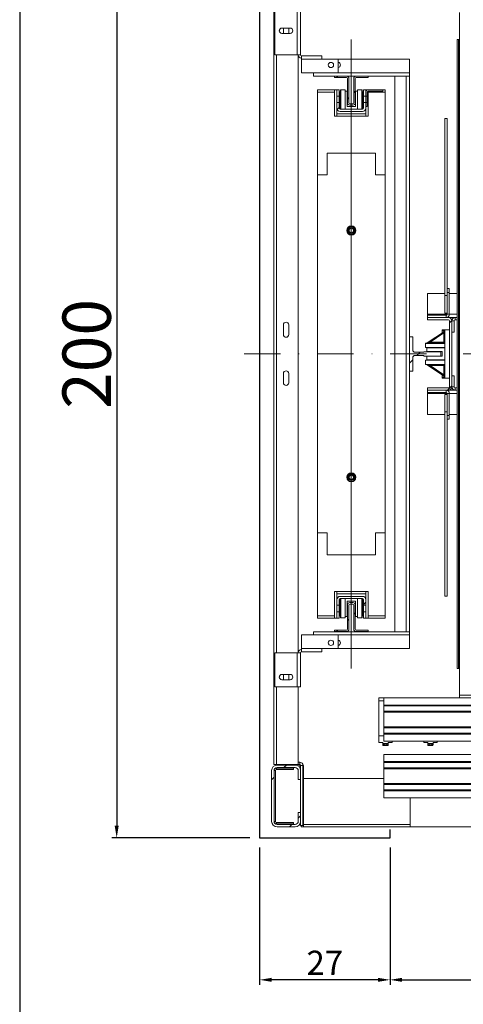
# Model space of a CAD drawing. Extents: x -6412 to 139, y 176 to 6555.
# Drawn here: x -746 to -654, y 370 to 574 of the extents above; entities that cross this region are included whole.
import ezdxf

# ---------------------------------------------------------------- set-up
doc = ezdxf.new("R2010")
doc.units = 0
doc.header["$LTSCALE"] = 10
doc.header["$MEASUREMENT"] = 0
doc.linetypes.add('CENTERX2', pattern=[20.32, 12.7, -2.54, 2.54, -2.54])
doc.linetypes.add('DASHDOT2', pattern=[0.5, 0.25, -0.125, 0, -0.125])
doc.layers.get('0').update_dxf_attribs({"linetype": 'CONTINUOUS'})
doc.layers.get('DEFPOINTS').update_dxf_attribs({"linetype": 'CONTINUOUS'})
doc.layers.add('CONTINUA2', color=2, linetype='CONTINUOUS')
doc.layers.add('CONTINUA6', color=6, linetype='CONTINUOUS')
doc.styles.get("Standard").update_dxf_attribs({"font": 'ACENT.SHX'})
doc.dimstyles.new('Standard$0', dxfattribs={"dimtxt": 2.5, "dimasz": 2.5, "dimexe": 1, "dimexo": 2, "dimgap": 1, "dimtad": 1, "dimdec": 8, "dimlfac": 10, "dimdsep": 46, "dimtxsty": 'Standard', "dimcen": 0.1, "dimclrd": 1, "dimclre": 1, "dimclrt": 2, "dimaunit": 1, "dimadec": 3, "dimazin": 0, "dimtfac": 0.6, "dimtdec": 8, "dimtmove": 2, "dimatfit": 3, "dimfxl": 0, "dimtolj": 1, "dimarcsym": 0})
pattern_1 = [(45, (-789.21, 244.017), (-10.1028, 10.1028), []), (45, (-782.474, 244.017), (-10.1028, 10.1028), [])]
pattern_2 = [(45, (-789.2096, 244.0167), (-3.367596, 3.367596), [])]

# ---------------------------------------------------------------- blocks, each defined once
blk = doc.blocks.new('*D1461')
at = {"layer": 'CONTINUA2', "color": 1, "lineweight": -2}
for p, q in [((-698.24, 604.56), (-726.79, 604.56)), ((-725.79, 602.06), (-725.79, 407.06)), ((-698.24, 404.56), (-726.79, 404.56))]:
    blk.add_line(p, q, dxfattribs=at)
at = {"layer": 'CONTINUA2', "color": 1}
for points in [[(-726.21, 602.06), (-725.38, 602.06), (-725.79, 604.56)], [(-726.21, 407.06), (-725.38, 407.06), (-725.79, 404.56)]]:
    blk.add_solid(points, dxfattribs=at)
at = {"layer": 'DEFPOINTS', "color": 0}
for p in [(-696.24, 604.56), (-725.79, 404.56), (-696.24, 404.56)]:
    blk.add_point(p, dxfattribs=at)
at = {"layer": 'CONTINUA2', "color": 7, "insert": (-737, 504.56), "char_height": 7, "attachment_point": 2, "rotation": 90}
blk.add_mtext('\\A1;{\\fArial|b0|i0|c0|p34;\\H1.42857x;200}', dxfattribs=at)
blk = doc.blocks.new('*D1462')
at = {"layer": 'CONTINUA2', "color": 1, "lineweight": -2}
for p, q in [((-669.26, 402.56), (-669.26, 374.22)), ((-533.24, 402.56), (-533.24, 374.22)), ((-666.76, 375.22), (-535.74, 375.22))]:
    blk.add_line(p, q, dxfattribs=at)
at = {"layer": 'CONTINUA2', "color": 1}
for points in [[(-666.76, 375.64), (-666.76, 374.81), (-669.26, 375.22)], [(-535.74, 375.64), (-535.74, 374.81), (-533.24, 375.22)]]:
    blk.add_solid(points, dxfattribs=at)
at = {"layer": 'DEFPOINTS', "color": 0}
for p in [(-669.26, 404.56), (-533.24, 404.56), (-533.24, 375.22)]:
    blk.add_point(p, dxfattribs=at)
at = {"layer": 'CONTINUA2', "color": 7, "insert": (-601.25, 381.33), "char_height": 7, "attachment_point": 2}
blk.add_mtext('\\A1;{\\fArial|b0|i0|c0|p34;\\H0.71429x;136}', dxfattribs=at)
blk = doc.blocks.new('*D1464')
at = {"layer": 'CONTINUA2', "color": 1, "lineweight": -2}
for p, q in [((-696.24, 402.56), (-696.24, 374.22)), ((-669.26, 402.56), (-669.26, 374.22)), ((-671.76, 375.22), (-693.74, 375.22))]:
    blk.add_line(p, q, dxfattribs=at)
at = {"layer": 'CONTINUA2', "color": 1}
for points in [[(-693.74, 375.64), (-693.74, 374.81), (-696.24, 375.22)], [(-671.76, 375.64), (-671.76, 374.81), (-669.26, 375.22)]]:
    blk.add_solid(points, dxfattribs=at)
at = {"layer": 'DEFPOINTS', "color": 0}
for p in [(-696.24, 404.56), (-669.26, 404.56), (-696.24, 375.22)]:
    blk.add_point(p, dxfattribs=at)
at = {"layer": 'CONTINUA2', "color": 7, "insert": (-682.75, 381.24), "char_height": 7, "attachment_point": 2}
blk.add_mtext('\\A1;{\\fArial|b0|i0|c0|p34;\\H0.71429x;27}', dxfattribs=at)
blk = doc.blocks.new('EL.M8.TORRE.LO.ESQ')
at = {"linetype": 'Continuous', "lineweight": 0}
h = blk.add_hatch(dxfattribs=at)
h.set_pattern_fill('ANSI31', scale=1.5, style=0)
h.set_pattern_definition(pattern_2)
edge = h.paths.add_edge_path(flags=0)
edge.add_line((-677.56, 555.96), (-676.96, 555.96))
edge.add_arc((-676.96, 556.46), 0.5, 270, 360)
edge.add_line((-676.46, 556.46), (-676.46, 561.46))
edge.add_arc((-676.26, 561.46), 0.2, 90, 180, ccw=False)
edge.add_line((-676.26, 561.66), (-673.76, 561.66))
edge.add_line((-673.76, 561.66), (-673.76, 561.96))
edge.add_line((-673.76, 561.96), (-676.26, 561.96))
edge.add_arc((-676.26, 561.46), 0.5, 90, 180)
edge.add_line((-676.76, 561.46), (-676.76, 556.46))
edge.add_arc((-676.96, 556.46), 0.2, 270, 360, ccw=False)
edge.add_line((-676.96, 556.26), (-677.56, 556.26))
edge.add_arc((-677.56, 556.46), 0.2, 180, 270, ccw=False)
edge.add_line((-677.76, 556.46), (-677.76, 561.46))
edge.add_arc((-678.26, 561.46), 0.5, 0, 90)
edge.add_line((-678.26, 561.96), (-680.76, 561.96))
edge.add_line((-680.76, 561.96), (-680.76, 561.66))
edge.add_line((-680.76, 561.66), (-678.26, 561.66))
edge.add_arc((-678.26, 561.46), 0.2, 0, 90, ccw=False)
edge.add_line((-678.06, 561.46), (-678.06, 556.46))
edge.add_arc((-677.56, 556.46), 0.5, 180, 270)
h = blk.add_hatch(dxfattribs=at)
h.set_pattern_fill('ANSI32', scale=1.5, style=0)
h.set_pattern_definition(pattern_1)
edge = h.paths.add_edge_path(flags=0)
edge.add_arc((-674.94, 555.34), 0.2, 270, 360, ccw=False)
edge.add_line((-674.94, 555.14), (-679.58, 555.14))
edge.add_arc((-679.58, 555.34), 0.2, 180, 270, ccw=False)
edge.add_line((-679.78, 555.34), (-679.78, 556.48))
edge.add_line((-679.78, 556.48), (-680.26, 556.48))
edge.add_line((-680.26, 556.48), (-680.26, 555.34))
edge.add_arc((-679.58, 555.34), 0.676, 180, 270)
edge.add_line((-679.58, 554.66), (-674.94, 554.66))
edge.add_arc((-674.94, 555.34), 0.676, 270, 360)
edge.add_line((-674.26, 555.34), (-674.26, 556.48))
edge.add_line((-674.26, 556.48), (-674.74, 556.48))
edge.add_line((-674.74, 556.48), (-674.74, 555.34))
h = blk.add_hatch(dxfattribs=at)
h.set_pattern_fill('ANSI32', scale=1.5, style=0)
h.set_pattern_definition(pattern_1)
edge = h.paths.add_edge_path(flags=0)
edge.add_line((-661.49, 511.59), (-657.16, 511.59))
edge.add_arc((-657.16, 511.39), 0.2, 0, 90, ccw=False)
edge.add_line((-656.96, 511.39), (-656.96, 497.74))
edge.add_arc((-657.16, 497.74), 0.2, 270, 360, ccw=False)
edge.add_line((-657.16, 497.54), (-661.49, 497.54))
edge.add_line((-661.49, 497.54), (-661.49, 497.06))
edge.add_line((-661.49, 497.06), (-657.16, 497.06))
edge.add_arc((-657.16, 497.74), 0.675, 270, 360)
edge.add_line((-656.49, 497.74), (-656.49, 511.39))
edge.add_arc((-657.16, 511.39), 0.675, 0, 90)
edge.add_line((-657.16, 512.06), (-661.49, 512.06))
edge.add_line((-661.49, 512.06), (-661.49, 511.59))
h = blk.add_hatch(dxfattribs=at)
h.set_pattern_fill('ANSI32', scale=1.5, style=0)
h.set_pattern_definition(pattern_1)
edge = h.paths.add_edge_path(flags=0)
edge.add_line((-665.26, 508.11), (-665.26, 501.01))
edge.add_line((-665.26, 501.01), (-664.56, 501.01))
edge.add_line((-664.56, 501.01), (-664.56, 503.74))
edge.add_arc((-664.06, 503.74), 0.5, 90, 180, ccw=False)
edge.add_line((-664.06, 504.24), (-662.36, 504.24))
edge.add_arc((-662.36, 504.14), 0.1, 0, 90, ccw=False)
edge.add_line((-662.26, 504.14), (-662.26, 504.11))
edge.add_line((-662.26, 504.11), (-658.76, 504.11))
edge.add_line((-658.76, 504.11), (-658.76, 505.01))
edge.add_line((-658.76, 505.01), (-662.26, 505.01))
edge.add_line((-662.26, 505.01), (-662.26, 504.99))
edge.add_arc((-662.36, 504.99), 0.1, 270, 360, ccw=False)
edge.add_line((-662.36, 504.89), (-664.06, 504.89))
edge.add_arc((-664.06, 505.39), 0.5, 180, 270, ccw=False)
edge.add_line((-664.56, 505.39), (-664.56, 508.11))
edge.add_line((-664.56, 508.11), (-665.26, 508.11))
h = blk.add_hatch(dxfattribs=at)
h.set_pattern_fill('ANSI32', scale=1.5, style=0)
h.set_pattern_definition(pattern_1)
edge = h.paths.add_edge_path(flags=0)
edge.add_arc((-679.58, 453.79), 0.2, 90, 180, ccw=False)
edge.add_line((-679.58, 453.99), (-674.94, 453.99))
edge.add_arc((-674.94, 453.79), 0.2, 0, 90, ccw=False)
edge.add_line((-674.74, 453.79), (-674.74, 452.65))
edge.add_line((-674.74, 452.65), (-674.26, 452.65))
edge.add_line((-674.26, 452.65), (-674.26, 453.79))
edge.add_arc((-674.94, 453.79), 0.676, 0, 90)
edge.add_line((-674.94, 454.46), (-679.58, 454.46))
edge.add_arc((-679.58, 453.79), 0.676, 90, 180)
edge.add_line((-680.26, 453.79), (-680.26, 452.65))
edge.add_line((-680.26, 452.65), (-679.78, 452.65))
edge.add_line((-679.78, 452.65), (-679.78, 453.79))
h = blk.add_hatch(dxfattribs=at)
h.set_pattern_fill('ANSI31', scale=1.5, style=0)
h.set_pattern_definition(pattern_2)
edge = h.paths.add_edge_path(flags=0)
edge.add_line((-676.46, 447.67), (-676.46, 452.67))
edge.add_arc((-676.96, 452.67), 0.5, 0, 90)
edge.add_line((-676.96, 453.17), (-677.56, 453.17))
edge.add_arc((-677.56, 452.67), 0.5, 90, 180)
edge.add_line((-678.06, 452.67), (-678.06, 447.67))
edge.add_arc((-678.26, 447.67), 0.2, 270, 360, ccw=False)
edge.add_line((-678.26, 447.47), (-680.76, 447.47))
edge.add_line((-680.76, 447.47), (-680.76, 447.17))
edge.add_line((-680.76, 447.17), (-678.26, 447.17))
edge.add_arc((-678.26, 447.67), 0.5, 270, 360)
edge.add_line((-677.76, 447.67), (-677.76, 452.67))
edge.add_arc((-677.56, 452.67), 0.2, 90, 180, ccw=False)
edge.add_line((-677.56, 452.87), (-676.96, 452.87))
edge.add_arc((-676.96, 452.67), 0.2, 0, 90, ccw=False)
edge.add_line((-676.76, 452.67), (-676.76, 447.67))
edge.add_arc((-676.26, 447.67), 0.5, 180, 270)
edge.add_line((-676.26, 447.17), (-673.76, 447.17))
edge.add_line((-673.76, 447.17), (-673.76, 447.47))
edge.add_line((-673.76, 447.47), (-676.26, 447.47))
edge.add_arc((-676.26, 447.67), 0.2, 180, 270, ccw=False)
h = blk.add_hatch(dxfattribs=at)
h.set_pattern_fill('ANSI32', scale=1.5, style=0)
h.set_pattern_definition([(45, (-788.21, 248.017), (-10.1028, 10.1028), []), (45, (-781.474, 248.017), (-10.1028, 10.1028), [])])
edge = h.paths.add_edge_path(flags=0)
edge.add_line((-688.24, 418.46), (-688.24, 416.61))
edge.add_line((-688.24, 416.61), (-687.74, 416.61))
edge.add_line((-687.74, 416.61), (-687.74, 418.46))
edge.add_arc((-688.89, 418.46), 1.15, 0, 90)
edge.add_line((-688.89, 419.61), (-692.59, 419.61))
edge.add_arc((-692.59, 418.46), 1.15, 90, 180)
edge.add_line((-693.74, 418.46), (-693.74, 407.96))
edge.add_arc((-692.59, 407.96), 1.15, 180, 270)
edge.add_line((-692.59, 406.81), (-688.89, 406.81))
edge.add_arc((-688.89, 407.96), 1.15, 270, 360)
edge.add_line((-687.74, 407.96), (-687.74, 409.81))
edge.add_line((-687.74, 409.81), (-688.24, 409.81))
edge.add_line((-688.24, 409.81), (-688.24, 407.96))
edge.add_arc((-688.89, 407.96), 0.65, 270, 360, ccw=False)
edge.add_line((-688.89, 407.31), (-692.59, 407.31))
edge.add_arc((-692.59, 407.96), 0.65, 180, 270, ccw=False)
edge.add_line((-693.24, 407.96), (-693.24, 418.46))
edge.add_arc((-692.59, 418.46), 0.65, 90, 180, ccw=False)
edge.add_line((-692.59, 419.11), (-688.89, 419.11))
edge.add_arc((-688.89, 418.46), 0.65, 0, 90, ccw=False)
for p, q in [((-696.24, 604.56), (-696.24, 404.56)), ((-669.26, 404.56), (-669.26, 406.31)), ((-696.24, 404.56), (-669.26, 404.56))]:
    blk.add_line(p, q)
at = {"color": 7, "linetype": 'Continuous', "lineweight": 15}
for p, q in [((-693.26, 419.71), (-693.26, 589.41)), ((-693.06, 587.84), (-693.06, 566.34)), ((-687.78, 566.34), (-687.78, 587.84)), ((-654.89, 569.56), (-654.89, 575.11)), ((-691.61, 571.89), (-689.91, 571.89)), ((-691.31, 570.79), (-691.31, 571.89)), ((-690.21, 571.89), (-690.21, 570.79)), ((-689.91, 570.79), (-691.61, 570.79)), ((-655.39, 569.56), (-655.09, 569.56)), ((-655.39, 439.56), (-655.39, 569.56)), ((-655.09, 439.56), (-655.09, 569.56)), ((-654.89, 569.56), (-655.09, 569.56)), ((-693.06, 566.34), (-688.46, 566.34)), ((-687.78, 566.34), (-688.46, 566.34)), ((-688.26, 442.79), (-688.26, 566.34)), ((-683.36, 566.14), (-687.58, 566.14)), ((-687.58, 566.14), (-687.58, 565.46)), ((-683.36, 565.46), (-683.36, 566.14)), ((-687.58, 565.46), (-687.58, 562.64)), ((-679.98, 565.46), (-683.36, 565.46)), ((-679.98, 565.46), (-679.98, 562.64)), ((-665.26, 565.46), (-679.98, 565.46)), ((-665.26, 565.46), (-665.26, 562.64)), ((-679.98, 562.64), (-687.58, 562.64)), ((-685.06, 562.64), (-685.06, 561.96)), ((-668.26, 561.96), (-685.06, 561.96)), ((-680.76, 561.96), (-680.76, 561.66)), ((-680.76, 561.96), (-678.26, 561.96)), ((-680.76, 561.66), (-678.26, 561.66)), ((-676.26, 561.96), (-673.76, 561.96)), ((-676.26, 561.66), (-673.76, 561.66)), ((-673.76, 561.66), (-673.76, 561.96)), ((-665.94, 561.96), (-668.26, 561.96)), ((-668.26, 447.16), (-668.26, 561.96)), ((-665.31, 561.96), (-665.94, 561.96)), ((-665.26, 561.96), (-665.31, 561.96)), ((-665.26, 562.64), (-665.26, 561.96)), ((-665.26, 508.11), (-665.26, 561.96)), ((-678.06, 561.46), (-678.06, 556.46)), ((-677.76, 561.46), (-677.76, 556.46)), ((-676.76, 556.46), (-676.76, 561.46)), ((-676.46, 556.46), (-676.46, 561.46)), ((-680.76, 559.16), (-684.26, 559.16)), ((-684.26, 559.16), (-684.26, 558.66)), ((-680.76, 558.66), (-684.26, 558.66)), ((-684.26, 558.66), (-684.26, 541.56)), ((-680.26, 559.16), (-680.76, 559.16)), ((-680.76, 553.66), (-680.76, 558.66)), ((-680.26, 557.85), (-680.26, 559.16)), ((-679.78, 559.16), (-680.26, 559.16)), ((-679.78, 557.85), (-680.26, 557.85)), ((-680.26, 556.48), (-680.26, 557.85)), ((-679.78, 557.85), (-679.78, 559.16)), ((-679.78, 558.36), (-679.51, 558.76)), ((-679.78, 556.48), (-679.78, 557.85)), ((-679.48, 559.11), (-679.48, 555.14)), ((-679.48, 559.11), (-679.44, 559.11)), ((-679.44, 555.14), (-679.44, 559.11)), ((-678.56, 559.11), (-679.44, 559.11)), ((-678.56, 555.14), (-678.56, 559.11)), ((-678.56, 558.88), (-678.56, 559.11)), ((-678.56, 559.11), (-678.56, 559.11)), ((-678.51, 558.88), (-678.56, 558.88)), ((-678.51, 555.14), (-678.51, 558.88)), ((-678.11, 558.88), (-678.51, 558.88)), ((-678.11, 555.68), (-678.11, 558.88)), ((-676.41, 555.68), (-676.41, 558.88)), ((-676.01, 558.88), (-676.41, 558.88)), ((-676.01, 555.14), (-676.01, 558.88)), ((-675.96, 558.88), (-676.01, 558.88)), ((-675.96, 559.11), (-675.96, 555.14)), ((-675.96, 559.11), (-675.08, 559.11)), ((-675.08, 559.11), (-675.04, 559.11)), ((-675.08, 555.14), (-675.08, 559.11)), ((-675.04, 559.11), (-675.04, 555.14)), ((-675.01, 558.76), (-674.74, 558.36)), ((-674.74, 559.16), (-674.74, 557.85)), ((-674.26, 559.16), (-674.74, 559.16)), ((-674.26, 557.85), (-674.74, 557.85)), ((-674.74, 557.85), (-674.74, 556.48)), ((-674.26, 559.16), (-674.26, 557.85)), ((-674.26, 559.16), (-673.76, 559.16)), ((-674.26, 557.8), (-674.26, 558.66)), ((-673.96, 557.8), (-674.26, 557.8)), ((-674.26, 557.8), (-674.26, 556.53)), ((-673.96, 557.8), (-673.96, 558.66)), ((-673.96, 556.53), (-673.96, 557.8)), ((-673.76, 559.16), (-670.76, 559.16)), ((-673.76, 558.86), (-670.76, 558.86)), ((-673.76, 558.66), (-673.76, 553.66)), ((-670.26, 558.66), (-673.76, 558.66)), ((-670.76, 558.86), (-670.76, 559.16)), ((-670.76, 559.16), (-670.26, 559.16)), ((-670.26, 558.66), (-670.26, 559.16)), ((-670.26, 541.56), (-670.26, 558.66)), ((-680.26, 556.48), (-679.78, 556.48)), ((-680.26, 555.34), (-680.26, 556.48)), ((-679.78, 555.34), (-679.78, 556.48)), ((-678.11, 555.68), (-676.41, 555.68)), ((-677.56, 556.26), (-676.96, 556.26)), ((-677.56, 555.96), (-676.96, 555.96)), ((-674.74, 556.48), (-674.26, 556.48)), ((-674.74, 556.48), (-674.74, 555.34)), ((-674.26, 556.53), (-673.96, 556.53)), ((-674.26, 555.66), (-674.26, 556.53)), ((-674.26, 556.48), (-674.26, 555.34)), ((-674.26, 555.66), (-673.96, 555.66)), ((-673.96, 555.66), (-673.96, 556.53)), ((-673.76, 553.66), (-680.76, 553.66)), ((-680.26, 555.34), (-680.26, 553.66)), ((-680.26, 555.11), (-680.22, 555.11)), ((-680.26, 554.16), (-674.26, 554.16)), ((-674.94, 555.14), (-679.58, 555.14)), ((-674.94, 554.66), (-679.58, 554.66)), ((-674.3, 555.11), (-674.26, 555.11)), ((-674.26, 553.66), (-674.26, 555.34)), ((-657.46, 553.21), (-657.94, 553.21)), ((-657.94, 553.21), (-657.94, 516.61)), ((-657.46, 553.21), (-657.46, 518.06)), ((-682.26, 546.06), (-682.26, 541.56)), ((-672.26, 546.06), (-682.26, 546.06)), ((-672.26, 541.56), (-672.26, 546.06)), ((-684.26, 541.56), (-684.26, 467.56)), ((-682.26, 541.56), (-684.26, 541.56)), ((-670.26, 541.56), (-672.26, 541.56)), ((-670.26, 467.56), (-670.26, 541.56)), ((-661.49, 517.06), (-661.49, 512.74)), ((-661.49, 517.06), (-657.94, 517.06)), ((-656.99, 518.06), (-657.46, 518.06)), ((-657.46, 517.26), (-657.46, 518.06)), ((-656.99, 517.26), (-657.46, 517.26)), ((-657.46, 516.92), (-657.46, 517.26)), ((-657.46, 516.92), (-657.46, 516.61)), ((-656.99, 517.26), (-656.99, 518.06)), ((-656.99, 512.74), (-656.99, 517.26)), ((-656.99, 517.06), (-655.39, 517.06)), ((-657.46, 516.61), (-657.94, 516.61)), ((-657.94, 516.61), (-657.94, 513)), ((-657.46, 516.61), (-657.46, 515.21)), ((-657.46, 512.74), (-657.46, 515.21)), ((-661.49, 512.74), (-661.49, 512.54)), ((-657.46, 513), (-657.94, 513)), ((-661.49, 512.06), (-661.49, 512.54)), ((-661.49, 512.54), (-657.66, 512.54)), ((-661.49, 512.06), (-661.49, 511.59)), ((-657.16, 512.06), (-661.49, 512.06)), ((-657.16, 511.59), (-661.49, 511.59)), ((-657.16, 512.06), (-655.81, 512.06)), ((-656.96, 497.74), (-656.96, 511.39)), ((-656.49, 497.74), (-656.49, 511.39)), ((-656.01, 511.39), (-656.01, 509.06)), ((-655.39, 512.06), (-655.81, 512.06)), ((-655.39, 511.59), (-655.81, 511.59)), ((-691.31, 508.56), (-691.31, 510.56)), ((-690.21, 510.56), (-690.21, 508.56)), ((-661.56, 506.82), (-658, 509.2)), ((-658.46, 509.36), (-658.46, 509.56)), ((-658.46, 509.56), (-657.91, 509.56)), ((-658.46, 508.89), (-658.46, 509.36)), ((-657.91, 506.78), (-657.91, 509.56)), ((-657.91, 509.56), (-656.96, 509.56)), ((-656.01, 509.06), (-656.49, 509.06)), ((-665.26, 501.01), (-665.26, 508.11)), ((-665.26, 508.11), (-664.56, 508.11)), ((-664.56, 508.11), (-664.56, 505.39)), ((-661.91, 506.74), (-661.91, 506.78)), ((-661.91, 506.78), (-657.91, 506.78)), ((-657.91, 506.74), (-661.91, 506.74)), ((-661.91, 505.86), (-661.91, 506.74)), ((-657.91, 502.38), (-657.91, 506.74)), ((-664.06, 504.89), (-662.36, 504.89)), ((-662.26, 504.99), (-662.26, 505.01)), ((-662.26, 505.01), (-658.76, 505.01)), ((-661.91, 505.86), (-657.91, 505.86)), ((-661.66, 505.86), (-661.66, 505.81)), ((-657.91, 505.81), (-661.66, 505.81)), ((-661.66, 505.81), (-661.66, 505.06)), ((-658.46, 505.06), (-661.66, 505.06)), ((-658.76, 505.01), (-658.76, 504.11)), ((-658.46, 504.06), (-658.46, 505.06)), ((-664.56, 503.74), (-664.56, 501.01)), ((-662.36, 504.24), (-664.06, 504.24)), ((-662.26, 504.11), (-662.26, 504.14)), ((-658.76, 504.11), (-662.26, 504.11)), ((-657.91, 503.26), (-661.91, 503.26)), ((-661.66, 503.26), (-661.91, 503.26)), ((-661.91, 503.26), (-661.91, 502.38)), ((-661.91, 503.26), (-661.91, 503.26)), ((-661.66, 504.06), (-661.66, 503.31)), ((-658.46, 504.06), (-661.66, 504.06)), ((-657.91, 503.31), (-661.66, 503.31)), ((-661.66, 503.31), (-661.66, 503.26)), ((-691.31, 498.61), (-691.31, 500.51)), ((-690.21, 500.51), (-690.21, 498.61)), ((-664.56, 501.01), (-665.26, 501.01)), ((-665.26, 447.16), (-665.26, 501.01)), ((-661.91, 502.34), (-661.91, 502.38)), ((-657.91, 502.38), (-661.91, 502.38)), ((-661.91, 502.34), (-657.91, 502.34)), ((-658, 499.92), (-661.56, 502.31)), ((-657.91, 499.56), (-657.91, 502.34)), ((-658.46, 500.23), (-658.46, 499.76)), ((-658.46, 499.76), (-658.46, 499.56)), ((-658.46, 499.56), (-657.91, 499.56)), ((-657.91, 499.56), (-656.96, 499.56)), ((-656.01, 500.06), (-656.49, 500.06)), ((-656.01, 497.74), (-656.01, 500.06)), ((-661.49, 497.54), (-661.49, 497.06)), ((-661.49, 497.54), (-657.16, 497.54)), ((-661.49, 497.06), (-657.16, 497.06)), ((-661.49, 497.06), (-661.49, 496.59)), ((-661.49, 496.39), (-661.49, 496.59)), ((-657.66, 496.59), (-661.49, 496.59)), ((-655.81, 497.06), (-657.16, 497.06)), ((-655.39, 497.54), (-655.81, 497.54)), ((-655.39, 497.06), (-655.81, 497.06)), ((-661.49, 492.06), (-661.49, 496.39)), ((-657.94, 492.57), (-657.94, 496.15)), ((-657.94, 496.15), (-657.46, 496.15)), ((-657.46, 493.93), (-657.46, 496.39)), ((-656.99, 491.86), (-656.99, 496.39)), ((-657.94, 454.51), (-657.94, 492.57)), ((-657.94, 492.57), (-657.46, 492.57)), ((-657.46, 492.57), (-657.46, 493.93)), ((-657.46, 492.23), (-657.46, 492.57)), ((-657.94, 492.06), (-661.49, 492.06)), ((-657.46, 491.86), (-657.46, 492.23)), ((-656.99, 491.86), (-657.46, 491.86)), ((-657.46, 491.06), (-657.46, 491.86)), ((-657.46, 454.51), (-657.46, 491.06)), ((-656.99, 491.06), (-657.46, 491.06)), ((-655.39, 492.06), (-656.99, 492.06)), ((-656.99, 491.06), (-656.99, 491.86)), ((-684.26, 467.56), (-682.26, 467.56)), ((-684.26, 467.56), (-684.26, 450.46)), ((-682.26, 467.56), (-682.26, 463.06)), ((-672.26, 467.56), (-670.26, 467.56)), ((-672.26, 463.06), (-672.26, 467.56)), ((-670.26, 450.46), (-670.26, 467.56)), ((-682.26, 463.06), (-672.26, 463.06)), ((-680.76, 455.46), (-673.76, 455.46)), ((-680.76, 450.46), (-680.76, 455.46)), ((-680.26, 455.46), (-680.26, 453.79)), ((-674.26, 454.96), (-680.26, 454.96)), ((-680.22, 454.01), (-680.26, 454.01)), ((-680.26, 452.65), (-680.26, 453.79)), ((-679.78, 452.65), (-679.78, 453.79)), ((-679.58, 454.46), (-674.94, 454.46)), ((-679.58, 453.99), (-674.94, 453.99)), ((-679.48, 450.01), (-679.48, 453.99)), ((-679.44, 453.99), (-679.44, 450.01)), ((-678.56, 450.01), (-678.56, 453.99)), ((-678.51, 453.99), (-678.51, 450.27)), ((-676.01, 453.99), (-676.01, 450.27)), ((-675.96, 453.99), (-675.96, 450.01)), ((-675.08, 453.99), (-675.08, 450.01)), ((-675.04, 450.01), (-675.04, 453.99)), ((-674.84, 453.81), (-675.01, 453.99)), ((-674.74, 453.79), (-674.74, 452.65)), ((-674.26, 454.01), (-674.3, 454.01)), ((-674.26, 453.79), (-674.26, 455.46)), ((-674.26, 453.79), (-674.26, 452.65)), ((-673.76, 455.46), (-673.76, 450.46)), ((-657.94, 454.51), (-657.46, 454.51)), ((-679.78, 452.65), (-680.26, 452.65)), ((-680.26, 452.65), (-680.26, 451.28)), ((-679.78, 451.28), (-679.78, 452.65)), ((-676.41, 453.47), (-678.11, 453.47)), ((-678.11, 453.47), (-678.11, 450.27)), ((-678.06, 452.67), (-678.06, 447.67)), ((-677.76, 452.67), (-677.76, 447.67)), ((-676.96, 453.17), (-677.56, 453.17)), ((-676.96, 452.87), (-677.56, 452.87)), ((-676.76, 447.67), (-676.76, 452.67)), ((-676.46, 447.67), (-676.46, 452.67)), ((-676.41, 453.47), (-676.41, 450.27)), ((-674.26, 452.65), (-674.74, 452.65)), ((-674.74, 452.65), (-674.74, 451.28)), ((-674.26, 452.65), (-674.26, 451.28)), ((-684.26, 450.46), (-680.76, 450.46)), ((-684.26, 450.46), (-684.26, 449.96)), ((-680.76, 449.96), (-684.26, 449.96)), ((-680.26, 449.96), (-680.76, 449.96)), ((-680.26, 451.28), (-679.78, 451.28)), ((-680.26, 449.96), (-680.26, 451.28)), ((-680.26, 449.96), (-679.78, 449.96)), ((-679.78, 449.96), (-679.78, 451.28)), ((-679.51, 450.36), (-679.78, 450.77)), ((-679.44, 450.01), (-679.48, 450.01)), ((-678.56, 450.01), (-679.44, 450.01)), ((-678.56, 450.27), (-678.51, 450.27)), ((-678.51, 450.27), (-678.11, 450.27)), ((-676.41, 450.27), (-676.01, 450.27)), ((-676.01, 450.27), (-675.96, 450.27)), ((-675.96, 450.27), (-675.96, 450.01)), ((-675.96, 450.01), (-675.08, 450.01)), ((-675.96, 450.01), (-675.96, 450.01)), ((-675.04, 450.01), (-675.08, 450.01)), ((-674.74, 450.77), (-675.01, 450.36)), ((-674.74, 451.28), (-674.74, 449.96)), ((-674.74, 451.28), (-674.26, 451.28)), ((-674.74, 449.96), (-674.26, 449.96)), ((-674.26, 451.28), (-674.26, 449.96)), ((-674.26, 449.96), (-673.76, 449.96)), ((-673.76, 450.46), (-670.26, 450.46)), ((-673.76, 449.96), (-670.26, 449.96)), ((-670.26, 449.96), (-670.26, 450.46)), ((-679.98, 446.49), (-687.58, 446.49)), ((-687.58, 446.49), (-687.58, 443.66)), ((-668.26, 447.16), (-685.06, 447.16)), ((-685.06, 447.16), (-685.06, 446.49)), ((-678.26, 447.47), (-680.76, 447.47)), ((-680.76, 447.47), (-680.76, 447.17)), ((-678.26, 447.17), (-680.76, 447.17)), ((-679.98, 446.49), (-679.98, 443.66)), ((-673.76, 447.47), (-676.26, 447.47)), ((-673.76, 447.17), (-676.26, 447.17)), ((-673.76, 447.17), (-673.76, 447.47)), ((-665.94, 447.16), (-668.26, 447.16)), ((-665.31, 447.16), (-665.94, 447.16)), ((-665.26, 447.16), (-665.31, 447.16)), ((-665.26, 447.16), (-665.26, 446.49)), ((-665.26, 446.49), (-665.26, 443.66)), ((-687.58, 443.66), (-687.58, 442.99)), ((-683.36, 442.99), (-683.36, 443.66)), ((-679.98, 443.66), (-683.36, 443.66)), ((-665.26, 443.66), (-679.98, 443.66)), ((-693.06, 442.79), (-693.06, 435.79)), ((-688.46, 442.79), (-693.06, 442.79)), ((-688.46, 442.79), (-687.78, 442.79)), ((-687.78, 435.79), (-687.78, 442.79)), ((-683.36, 442.99), (-687.58, 442.99)), ((-655.39, 439.56), (-655.09, 439.56)), ((-655.09, 439.56), (-654.89, 439.56)), ((-654.89, 434.01), (-654.89, 439.56)), ((-689.91, 438.34), (-691.61, 438.34)), ((-691.31, 437.26), (-691.31, 438.34)), ((-690.21, 438.34), (-690.21, 437.26)), ((-693.06, 435.79), (-688.46, 435.79)), ((-691.61, 437.24), (-689.91, 437.24)), ((-691.31, 437.24), (-691.31, 437.26)), ((-690.21, 437.26), (-690.21, 437.24)), ((-687.78, 435.79), (-688.46, 435.79)), ((-688.26, 419.71), (-688.26, 435.79)), ((-671.54, 433.51), (-670.54, 433.51)), ((-671.54, 433.51), (-671.54, 432.84)), ((-670.54, 433.51), (-639.75, 433.51)), ((-670.54, 433.51), (-670.54, 432.01)), ((-654.89, 433.51), (-654.89, 434.01)), ((-671.54, 432.84), (-671.54, 425.61)), ((-670.54, 432.01), (-548.79, 432.01)), ((-670.54, 432.01), (-670.54, 431.81)), ((-670.54, 431.81), (-548.79, 431.81)), ((-670.54, 431.81), (-670.54, 430.71)), ((-670.54, 430.71), (-548.79, 430.71)), ((-670.54, 430.71), (-670.54, 430.51)), ((-670.54, 430.51), (-548.79, 430.51)), ((-670.54, 430.51), (-670.54, 427.51)), ((-670.54, 427.51), (-546.54, 427.51)), ((-670.54, 427.51), (-670.54, 427.31)), ((-670.54, 427.31), (-546.54, 427.31)), ((-670.54, 427.31), (-670.54, 426.21)), ((-671.54, 425.61), (-671.54, 424.24)), ((-671.54, 425.61), (-670.54, 425.61)), ((-670.54, 426.21), (-546.54, 426.21)), ((-670.54, 426.21), (-670.54, 426.01)), ((-670.54, 426.01), (-546.54, 426.01)), ((-670.54, 426.01), (-670.54, 424.51)), ((-671.54, 424.24), (-670.73, 424.24)), ((-670.73, 424.24), (-670.73, 424.04)), ((-670.71, 423.94), (-670.71, 423.64)), ((-670.71, 423.94), (-670.49, 423.94)), ((-670.71, 423.64), (-670.49, 423.64)), ((-670.54, 424.51), (-546.54, 424.51)), ((-670.49, 423.94), (-670.49, 423.64)), ((-670.49, 423.94), (-669.89, 423.94)), ((-670.49, 423.64), (-669.89, 423.64)), ((-669.89, 423.94), (-669.89, 423.64)), ((-669.67, 423.94), (-669.89, 423.94)), ((-669.67, 423.64), (-669.89, 423.64)), ((-669.67, 423.94), (-669.67, 423.64)), ((-669.65, 424.24), (-669.65, 424.04)), ((-669.65, 424.24), (-668.84, 424.24)), ((-668.84, 424.51), (-668.84, 424.24)), ((-662.24, 424.24), (-662.24, 424.51)), ((-661.43, 424.24), (-662.24, 424.24)), ((-661.43, 424.24), (-661.43, 424.04)), ((-661.41, 423.94), (-661.41, 423.64)), ((-661.41, 423.94), (-661.19, 423.94)), ((-661.41, 423.64), (-661.19, 423.64)), ((-661.19, 423.94), (-661.19, 423.64)), ((-661.19, 423.94), (-660.59, 423.94)), ((-661.19, 423.64), (-660.59, 423.64)), ((-660.59, 423.94), (-660.59, 423.64)), ((-660.37, 423.94), (-660.59, 423.94)), ((-660.37, 423.64), (-660.59, 423.64)), ((-660.37, 423.94), (-660.37, 423.64)), ((-660.35, 424.24), (-659.54, 424.24)), ((-660.35, 424.24), (-660.35, 424.04)), ((-659.54, 424.51), (-659.54, 424.24)), ((-549.14, 421.81), (-670.56, 421.81)), ((-670.56, 421.81), (-670.56, 420.31)), ((-692.76, 419.71), (-693.26, 419.71)), ((-692.84, 419.71), (-692.84, 419.58)), ((-688.26, 419.71), (-692.76, 419.71)), ((-688.89, 419.61), (-692.59, 419.61)), ((-688.28, 419.44), (-687.81, 419.44)), ((-687.94, 420.19), (-688.26, 420.19)), ((-687.94, 419.71), (-688.26, 419.71)), ((-687.74, 418.46), (-687.74, 419.51)), ((-687.26, 407.09), (-687.26, 419.51)), ((-687.14, 419.24), (-687.14, 406.81)), ((-591.36, 420.31), (-670.56, 420.31)), ((-670.56, 420.31), (-670.56, 420.11)), ((-591.36, 420.11), (-670.56, 420.11)), ((-670.56, 420.11), (-670.56, 419.01)), ((-693.74, 418.46), (-693.74, 407.96)), ((-693.24, 418.46), (-693.24, 407.96)), ((-692.94, 407.96), (-692.94, 418.46)), ((-692.74, 418.96), (-689.24, 418.96)), ((-692.74, 418.66), (-689.24, 418.66)), ((-688.89, 419.11), (-692.59, 419.11)), ((-689.24, 418.66), (-689.24, 418.96)), ((-688.24, 416.61), (-688.24, 418.46)), ((-687.74, 416.61), (-687.74, 418.46)), ((-591.36, 419.01), (-670.56, 419.01)), ((-670.56, 419.01), (-670.56, 418.81)), ((-591.36, 418.81), (-670.56, 418.81)), ((-670.56, 418.81), (-670.56, 415.81)), ((-688.24, 416.61), (-687.74, 416.61)), ((-687.74, 409.81), (-687.74, 416.61)), ((-670.56, 416.81), (-687.14, 416.81)), ((-687.14, 407.31), (-687.14, 415.81)), ((-631.66, 415.81), (-670.56, 415.81)), ((-670.56, 415.81), (-670.56, 415.61)), ((-632.84, 415.61), (-670.56, 415.61)), ((-670.56, 415.61), (-670.56, 414.51)), ((-633.06, 414.51), (-670.56, 414.51)), ((-670.56, 414.51), (-670.56, 414.31)), ((-633.06, 414.31), (-670.56, 414.31)), ((-670.56, 414.31), (-670.56, 412.81)), ((-633.56, 412.81), (-670.56, 412.81)), ((-665.06, 412.81), (-665.06, 406.81)), ((-688.24, 407.96), (-688.24, 409.81)), ((-687.74, 409.81), (-688.24, 409.81)), ((-687.74, 407.96), (-687.74, 409.81)), ((-689.24, 407.76), (-692.74, 407.76)), ((-689.24, 407.46), (-692.74, 407.46)), ((-692.59, 407.31), (-688.89, 407.31)), ((-689.24, 407.46), (-689.24, 407.76)), ((-687.74, 407.09), (-687.74, 407.96)), ((-687.74, 407.09), (-687.26, 407.09)), ((-687.61, 407.09), (-687.61, 406.81)), ((-692.59, 406.81), (-688.89, 406.81)), ((-687.61, 406.81), (-687.14, 406.81)), ((-643.06, 406.81), (-687.14, 406.81))]:
    blk.add_line(p, q, dxfattribs=at)
at = {"color": 8, "linetype": 'Continuous', "lineweight": 15}
for p, q in [((-688.46, 587.84), (-688.46, 566.34)), ((-654.89, 439.56), (-654.89, 569.56)), ((-692.76, 442.79), (-692.76, 566.34)), ((-683.36, 565.46), (-687.58, 565.46)), ((-665.26, 562.64), (-679.98, 562.64)), ((-665.94, 447.16), (-665.94, 561.96)), ((-680.76, 559.16), (-680.76, 558.66)), ((-679.68, 558.15), (-679.78, 558)), ((-679.68, 555.31), (-679.68, 558.15)), ((-679.68, 558.15), (-679.48, 558.15)), ((-674.84, 558.15), (-675.04, 558.15)), ((-674.84, 558.15), (-674.84, 555.31)), ((-674.74, 558), (-674.84, 558.15)), ((-673.76, 558.66), (-673.76, 558.86)), ((-680.26, 555.31), (-680.26, 555.31)), ((-679.78, 555.31), (-679.68, 555.31)), ((-674.84, 555.31), (-674.74, 555.31)), ((-674.26, 555.31), (-674.26, 555.31)), ((-661.49, 512.74), (-657.46, 512.74)), ((-657.46, 512.74), (-656.99, 512.74)), ((-656.99, 512.74), (-655.39, 512.74)), ((-657.66, 512.54), (-657.66, 512.06)), ((-656.01, 511.39), (-656.49, 511.39)), ((-655.81, 512.06), (-655.81, 511.59)), ((-658.11, 508.89), (-660.95, 506.98)), ((-658.46, 509.36), (-657.91, 509.36)), ((-658.11, 506.98), (-658.11, 508.89)), ((-657.91, 508.89), (-658.11, 508.89)), ((-660.95, 506.98), (-658.11, 506.98)), ((-660.95, 506.98), (-660.95, 506.78)), ((-660.95, 502.14), (-660.95, 502.34)), ((-658.11, 502.14), (-660.95, 502.14)), ((-660.95, 502.14), (-658.11, 500.24)), ((-658.11, 500.24), (-658.11, 502.14)), ((-658.46, 499.76), (-657.91, 499.76)), ((-657.91, 500.24), (-658.11, 500.24)), ((-657.66, 496.59), (-657.66, 497.06)), ((-656.49, 497.74), (-656.01, 497.74)), ((-655.81, 497.54), (-655.81, 497.06)), ((-657.46, 496.39), (-661.49, 496.39)), ((-657.46, 496.39), (-656.99, 496.39)), ((-655.39, 496.39), (-656.99, 496.39)), ((-680.26, 453.81), (-680.26, 453.81)), ((-679.68, 453.81), (-679.78, 453.81)), ((-679.68, 450.97), (-679.68, 453.81)), ((-674.84, 453.81), (-674.84, 450.97)), ((-674.74, 453.81), (-674.84, 453.81)), ((-674.26, 453.81), (-674.26, 453.81)), ((-680.76, 450.46), (-680.76, 449.96)), ((-679.78, 451.12), (-679.68, 450.97)), ((-679.68, 450.97), (-679.48, 450.97)), ((-674.84, 450.97), (-675.04, 450.97)), ((-674.84, 450.97), (-674.74, 451.12)), ((-673.76, 449.96), (-673.76, 450.46)), ((-665.26, 446.49), (-679.98, 446.49)), ((-683.36, 443.66), (-687.58, 443.66)), ((-688.46, 435.79), (-688.46, 442.79)), ((-692.76, 419.71), (-692.76, 435.79)), ((-650.94, 434.01), (-654.89, 434.01)), ((-671.54, 432.84), (-670.54, 432.84)), ((-670.73, 424.04), (-669.65, 424.04)), ((-661.43, 424.04), (-660.35, 424.04)), ((-687.94, 419.71), (-687.94, 420.19)), ((-687.81, 419.44), (-687.81, 419.67)), ((-687.26, 419.51), (-687.74, 419.51)), ((-687.14, 419.24), (-687.26, 419.24)), ((-692.94, 418.46), (-693.24, 418.46)), ((-692.74, 418.96), (-692.74, 418.66)), ((-693.24, 407.96), (-692.94, 407.96)), ((-692.74, 407.76), (-692.74, 407.46)), ((-665.06, 407.31), (-687.14, 407.31))]:
    blk.add_line(p, q, dxfattribs=at)
at = {"color": 7, "linetype": 'CENTERX2', "lineweight": 0, "ltscale": 6.666667}
blk.add_line((-677.26, 439.56), (-677.26, 569.56), dxfattribs=at)
at = {"color": 1, "linetype": 'DASHDOT2', "lineweight": 0, "ltscale": 3}
blk.add_line((-699.4, 504.56), (-510.06, 504.56), dxfattribs=at)
at = {"color": 8, "linetype": 'Continuous', "lineweight": 15, "flags": 128}
for points in [[(-679.51, 558.76), (-679.52, 558.75), (-679.53, 558.72), (-679.54, 558.66), (-679.56, 558.58), (-679.59, 558.49), (-679.62, 558.39), (-679.65, 558.27), (-679.68, 558.15)], [(-675.01, 558.76), (-675, 558.75), (-674.99, 558.72), (-674.98, 558.66), (-674.96, 558.58), (-674.93, 558.49), (-674.9, 558.39), (-674.87, 558.27), (-674.84, 558.15)], [(-658, 509.2), (-658, 509.2), (-658.01, 509.18), (-658.01, 509.16), (-658.03, 509.13), (-658.04, 509.09), (-658.05, 509.04), (-658.07, 509), (-658.09, 508.94), (-658.11, 508.89)], [(-661.56, 506.82), (-661.55, 506.82), (-661.51, 506.83), (-661.46, 506.84), (-661.38, 506.86), (-661.29, 506.89), (-661.19, 506.92), (-661.07, 506.95), (-660.95, 506.98)], [(-661.56, 502.31), (-661.55, 502.31), (-661.51, 502.3), (-661.46, 502.28), (-661.38, 502.26), (-661.29, 502.23), (-661.19, 502.21), (-661.07, 502.17), (-660.95, 502.14)], [(-658.11, 500.24), (-658.09, 500.18), (-658.07, 500.13), (-658.05, 500.08), (-658.04, 500.03), (-658.03, 500), (-658.01, 499.96), (-658.01, 499.94), (-658, 499.93), (-658, 499.92)], [(-679.51, 450.36), (-679.52, 450.37), (-679.53, 450.41), (-679.54, 450.46), (-679.56, 450.54), (-679.59, 450.63), (-679.62, 450.74), (-679.65, 450.85), (-679.68, 450.97)], [(-675.01, 450.36), (-675, 450.37), (-674.99, 450.41), (-674.98, 450.46), (-674.96, 450.54), (-674.93, 450.63), (-674.9, 450.74), (-674.87, 450.85), (-674.84, 450.97)]]:
    blk.add_lwpolyline(points, dxfattribs=at)
at = {"color": 7, "linetype": 'Continuous', "lineweight": 15, "flags": 128}
for points in [[(-679.68, 555.31), (-679.64, 555.27), (-679.6, 555.24), (-679.57, 555.2), (-679.54, 555.17), (-679.51, 555.15), (-679.51, 555.14)], [(-674.84, 555.31), (-674.88, 555.28), (-674.91, 555.24), (-674.94, 555.21), (-674.97, 555.18), (-674.99, 555.16), (-675.01, 555.14), (-675.01, 555.14)], [(-658.11, 506.98), (-658.08, 506.95), (-658.04, 506.91), (-658.01, 506.88), (-657.98, 506.85), (-657.96, 506.83), (-657.94, 506.81), (-657.92, 506.79), (-657.91, 506.79), (-657.91, 506.78)], [(-658.11, 502.14), (-658.07, 502.18), (-658.03, 502.22), (-658, 502.25), (-657.97, 502.28), (-657.94, 502.31), (-657.93, 502.33), (-657.91, 502.34), (-657.91, 502.34)], [(-679.68, 453.81), (-679.65, 453.85), (-679.61, 453.88), (-679.58, 453.91), (-679.55, 453.94), (-679.53, 453.97), (-679.51, 453.99), (-679.51, 453.99)], [(-687.81, 419.44), (-687.77, 419.43), (-687.74, 419.42)]]:
    blk.add_lwpolyline(points, dxfattribs=at)
at = {"color": 7, "linetype": 'Continuous', "lineweight": 15}
for centre, radius in [((-681.48, 564.26), 0.55), ((-677.26, 530.06), 0.95), ((-677.26, 530.06), 0.8), ((-677.26, 530.06), 0.6), ((-677.26, 530.06), 0.476), ((-677.26, 479.06), 0.95), ((-677.26, 479.06), 0.8), ((-677.26, 479.06), 0.6), ((-677.26, 479.06), 0.476), ((-681.48, 444.86), 0.55)]:
    blk.add_circle(centre, radius, dxfattribs=at)
for centre, radius, start, end in [((-691.61, 571.34), 0.55, 90, 270), ((-689.91, 571.34), 0.55, 270, 90), ((-687.58, 566.34), 0.676, 180, 270), ((-687.58, 566.34), 0.2, 180, 270), ((-680.06, 564.26), 0.55, 277.9689, 82.0311), ((-678.26, 561.46), 0.5, 0, 90), ((-678.26, 561.46), 0.2, 0, 90), ((-676.26, 561.46), 0.5, 90, 180), ((-676.26, 561.46), 0.2, 90, 180), ((-679.68, 558.87), 0.2, 326.1672, 0), ((-674.84, 558.87), 0.2, 180, 213.8328), ((-673.76, 558.66), 0.5, 90, 180), ((-673.76, 558.66), 0.2, 90, 180), ((-677.56, 556.46), 0.5, 180, 270), ((-677.56, 556.46), 0.2, 180, 270), ((-676.96, 556.46), 0.2, 270, 0), ((-676.96, 556.46), 0.5, 270, 0), ((-679.58, 555.34), 0.676, 180, 270), ((-679.58, 555.34), 0.2, 180, 270), ((-674.94, 555.34), 0.676, 270, 0), ((-674.94, 555.34), 0.2, 270, 0), ((-657.66, 512.74), 0.676, 270, 0), ((-657.66, 512.74), 0.2, 270, 0), ((-690.76, 510.56), 0.55, 0, 180), ((-657.16, 511.39), 0.675, 0, 90), ((-657.16, 511.39), 0.2, 0, 90), ((-655.81, 511.39), 0.675, 90, 180), ((-655.81, 511.39), 0.2, 90, 180), ((-658.11, 509.37), 0.2, 303.8328, 0), ((-690.76, 508.56), 0.55, 180, 0), ((-661.67, 506.98), 0.2, 270, 303.8328), ((-664.06, 505.39), 0.5, 180, 270), ((-662.36, 504.99), 0.1, 270, 0), ((-664.06, 503.74), 0.5, 90, 180), ((-662.36, 504.14), 0.1, 0, 90), ((-690.76, 500.51), 0.55, 0, 180), ((-661.67, 502.14), 0.2, 56.1672, 90), ((-690.76, 498.61), 0.55, 180, 0), ((-658.11, 499.76), 0.2, 0, 56.1672), ((-657.66, 496.39), 0.676, 0, 90), ((-657.66, 496.39), 0.2, 0, 90), ((-657.16, 497.74), 0.675, 270, 0), ((-657.16, 497.74), 0.2, 270, 0), ((-655.81, 497.74), 0.675, 180, 270), ((-655.81, 497.74), 0.2, 180, 270), ((-679.58, 453.79), 0.676, 90, 180), ((-679.58, 453.79), 0.2, 90, 180), ((-674.94, 453.79), 0.676, 0, 90), ((-674.94, 453.79), 0.2, 0, 90), ((-677.56, 452.67), 0.5, 90, 180), ((-677.56, 452.67), 0.2, 90, 180), ((-676.96, 452.67), 0.5, 0, 90), ((-676.96, 452.67), 0.2, 0, 90), ((-679.68, 450.25), 0.2, 0, 33.8328), ((-674.84, 450.25), 0.2, 146.1672, 180), ((-678.26, 447.67), 0.5, 270, 0), ((-678.26, 447.67), 0.2, 270, 0), ((-676.26, 447.67), 0.5, 180, 270), ((-676.26, 447.67), 0.2, 180, 270), ((-680.06, 444.86), 0.55, 277.9689, 82.0311), ((-687.58, 442.79), 0.676, 90, 180), ((-687.58, 442.79), 0.2, 90, 180), ((-691.61, 437.79), 0.55, 90, 270), ((-689.91, 437.79), 0.55, 270, 90), ((-692.59, 418.46), 1.15, 90, 180), ((-688.89, 418.46), 1.15, 0, 90), ((-687.94, 419.51), 0.675, 0, 90), ((-687.94, 419.51), 0.2, 0, 90), ((-687.81, 419.24), 0.675, 0, 37.3739), ((-692.59, 418.46), 0.65, 90, 180), ((-692.74, 418.46), 0.5, 90, 180), ((-692.74, 418.46), 0.2, 90, 180), ((-688.89, 418.46), 0.65, 0, 90), ((-692.59, 407.96), 1.15, 180, 270), ((-692.59, 407.96), 0.65, 180, 270), ((-692.74, 407.96), 0.5, 180, 270), ((-692.74, 407.96), 0.2, 180, 270), ((-688.89, 407.96), 0.65, 270, 0), ((-688.89, 407.96), 1.15, 270, 0)]:
    blk.add_arc(centre, radius, start, end, dxfattribs=at)
for centre, major_axis, ratio, start_param, end_param in [((-670.71, 424.04), (0, 0.4), 0.05, 1.570796, 3.141593), ((-670.71, 424.04), (0, 0.1), 0.2, 1.570796, 3.141593), ((-669.67, 424.04), (0, 0.4), 0.05, 3.141593, 4.712389), ((-669.67, 424.04), (0, 0.1), 0.2, 3.141593, 4.712389), ((-661.41, 424.04), (0, 0.4), 0.05, 1.570796, 3.141593), ((-661.41, 424.04), (0, 0.1), 0.2, 1.570796, 3.141593), ((-660.37, 424.04), (0, 0.1), 0.2, 3.141593, 4.712389), ((-660.37, 424.04), (0, 0.4), 0.05, 3.141593, 4.712389)]:
    blk.add_ellipse(centre, major_axis=major_axis, ratio=ratio, start_param=start_param, end_param=end_param, dxfattribs=at)
at = {"color": 7, "linetype": 'Continuous', "lineweight": 0}
for p in [(-692.16, 571.34), (-692.16, 437.79)]:
    blk.add_point(p, dxfattribs=at)
at = {"layer": 'CONTINUA2', "color": 1}
dim = blk.add_linear_dim(base=(-725.79, 404.56), p1=(-696.24, 604.56), p2=(-696.24, 404.56), angle=90, text='{\\fArial|b0|i0|c0|p34;\\H1.42857x;<>}', dimstyle='Standard$0', override={"dimtxt": 7, "dimdec": 0, "dimlfac": 1, "dimclrt": 7, "dimarcsym": 1}, dxfattribs=at)
dim.commit()
dim.dimension.update_dxf_attribs({"geometry": '*D1461', "text_midpoint": (-731.9, 504.56)})
for base, p2, picture, middle in [((-696.24, 375.22), (-696.24, 404.56), '*D1464', (-682.75, 378.73)), ((-533.24, 375.22), (-533.24, 404.56), '*D1462', (-601.25, 378.78))]:
    dim = blk.add_linear_dim(base=base, p1=(-669.26, 404.56), p2=p2, text='{\\fArial|b0|i0|c0|p34;\\H0.71429x;<>}', dimstyle='Standard$0', override={"dimtxt": 7, "dimdec": 0, "dimlfac": 1, "dimclrt": 7, "dimarcsym": 1}, dxfattribs=at)
    dim.commit()
    dim.dimension.update_dxf_attribs({"geometry": picture, "text_midpoint": middle})

msp = doc.modelspace()

# ---------------------------------------------------------------- linework, layer by layer
at = {"layer": 'CONTINUA6', "color": 0}
msp.add_lwpolyline([(-745.86, 324.07), (-210.7, 324.07), (-210.7, 678.25), (-745.86, 678.25)], close=True, dxfattribs=at)

# ---------------------------------------------------------------- block references
at = {"color": 1}
msp.add_blockref('EL.M8.TORRE.LO.ESQ', (0, 0), dxfattribs=at)

doc.saveas('drawing.dxf')
